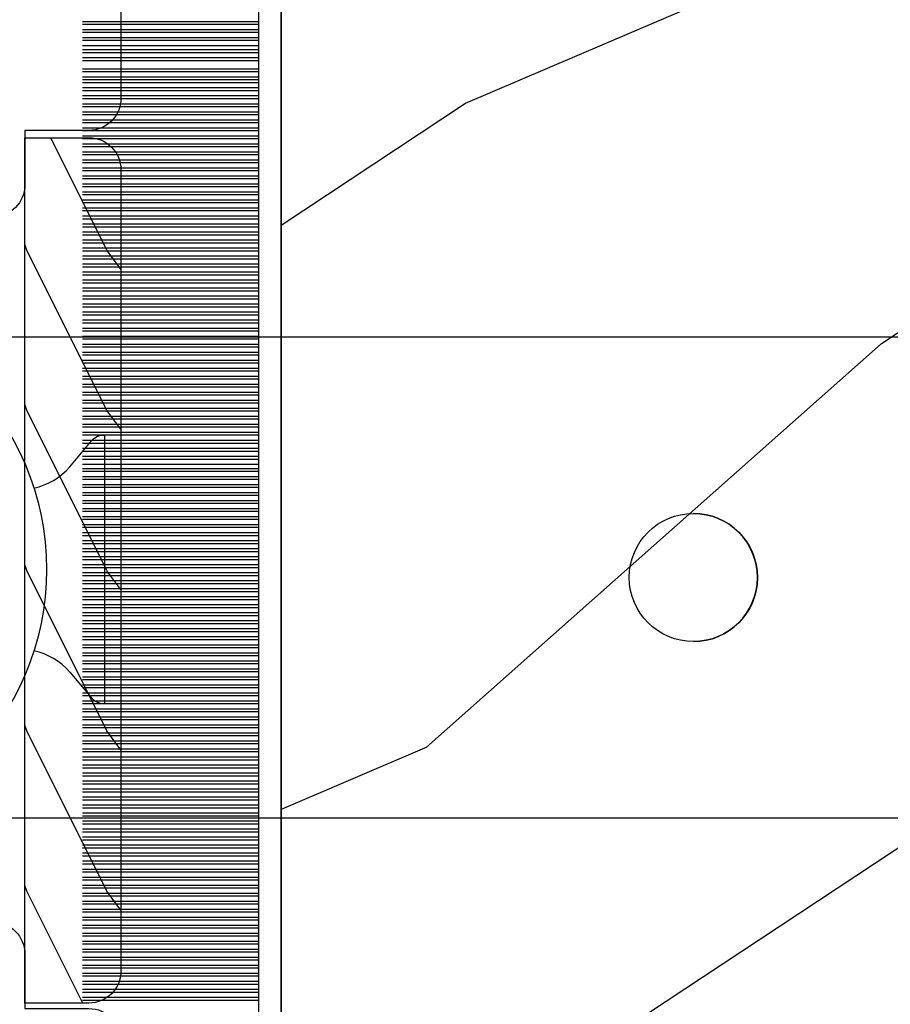
# Model space of a CAD drawing. Units: millimetres. Extents: x 986 to 22764, y -2147 to 1288.
# Drawn here: x 3764 to 3791, y 354 to 385 of the extents above; entities that cross this region are included whole.
import ezdxf

# ---------------------------------------------------------------- set-up
doc = ezdxf.new("R2010")
doc.units = ezdxf.units.MM
doc.header["$MEASUREMENT"] = 0
doc.layers.add('Sash Colonial - Volet colonial', color=4, linetype='Continuous')

# ---------------------------------------------------------------- blocks, each defined once
blk = doc.blocks.new('XL-002')
h = blk.add_hatch()
h.set_pattern_fill('WOOD1', color=1, scale=5, style=0, pattern_type=2)
h.set_pattern_definition([(216.8699, (-15.53669246716316, -46.52636076370814), (14.99999958912226, 10.00000061631658), [2.5, -22.5]), (206.5651, (-12.53669246716316, -48.02636076370814), (-4.999995789704538, -5.000006546981903), [5.59017, -5.59017]), (198.4349, (-12.53669246716316, -50.52636076370814), (-10.00000217296481, -4.99999201611354), [3.16228, -12.64911])])
edge = h.paths.add_edge_path()
edge.add_line((27, 1.999999999999986), (27, 0))
edge.add_line((27, 0), (0, 0))
edge.add_line((0, 0), (0, 1.999999999999986))
edge.add_arc((1, 1.999999999999986), 1, 90, 180, ccw=False)
edge.add_line((1, 2.999999999999986), (26, 2.999999999999986))
edge.add_arc((26, 1.999999999999986), 1, 0, 90, ccw=False)
at = {"color": 4}
blk.add_lwpolyline([(27, 1.999999999999986), (27, 0), (0, 0), (0, 1.999999999999986, -0.414213562373095), (1, 2.999999999999986), (26, 2.999999999999986, -0.414213562373095)], format="xyb", close=True, dxfattribs=at)
blk = doc.blocks.new('XL-004')
h = blk.add_hatch()
h.set_pattern_fill('WOOD1', color=1, scale=35, angle=45, style=0, pattern_type=2)
h.set_pattern_definition([(261.8699, (-65.33385236550367, -49.64709959865064), (24.74873225717667, 123.7436877245162), [17.5, -157.5]), (251.5651, (-43.05998875812742, -42.22247839619189), (5.324580640220233e-05, -49.49748624906613), [39.13119, -39.13119]), (243.4349, (-30.68562008736279, -54.59684706695647), (-24.74878761537801, -74.24618326199274), [22.13596, -88.54377000000001])])
edge = h.paths.add_edge_path()
edge.add_line((102.4200000000001, 0), (102.4200000000003, 8))
edge.add_line((102.4200000000003, 8), (105.4200000000003, 8.000000000000128))
edge.add_line((105.4200000000003, 8.000000000000128), (105.4200000000003, 0))
edge.add_line((105.4200000000003, 0), (166.9999999999999, 0))
edge.add_line((166.9999999999999, 0), (166.9999999999999, 32))
edge.add_line((166.9999999999999, 32), (161.3, 32))
edge.add_line((161.3, 32), (161.3, 24.5))
edge.add_line((161.3, 24.5), (158.3, 24.5))
edge.add_line((158.3, 24.5), (158.3, 32))
edge.add_line((158.3, 32), (136.37, 32))
edge.add_arc((136.37, 31.00000000000001), 0.9999999999999929, 90, 180.0000000000004)
edge.add_line((135.37, 31), (135.37, 29))
edge.add_line((135.37, 29), (133.67, 29))
edge.add_arc((133.67, 28.00000000000001), 0.9999999999999929, 90, 180.0000000000004)
edge.add_line((132.67, 28), (132.67, 20.5))
edge.add_arc((121.67, 22.11842105263156), 11.11842105263158, 188.3698322502368, 351.63016774976325, ccw=False)
edge.add_line((110.67, 20.49999999999999), (110.67, 28))
edge.add_arc((109.67, 27.99999999999999), 1, 0, 89.99999999999959)
edge.add_line((109.67, 28.99999999999999), (107.97, 29))
edge.add_line((107.97, 29), (107.97, 31))
edge.add_arc((106.97, 30.99999999999999), 1, 0, 89.99999999999959)
edge.add_line((106.97, 31.99999999999999), (85, 32))
edge.add_line((85, 32), (85, 24.5))
edge.add_line((85, 24.5), (82, 24.5))
edge.add_line((82, 24.5), (82, 32))
edge.add_line((82, 32), (60.03000000000003, 32))
edge.add_arc((60.03000000000004, 31), 1.000000000000004, 90.0000000000004, 179.9999999999998)
edge.add_line((59.03000000000003, 31), (59.03000000000003, 29))
edge.add_line((59.03000000000003, 29), (57.33000000000004, 29))
edge.add_arc((57.33000000000004, 28), 1, 90, 179.9999999999996)
edge.add_line((56.33000000000004, 28.00000000000001), (56.32999999999998, 20.49999999999999))
edge.add_arc((45.33000000000001, 22.11842105263156), 11.11842105263155, 188.3698322502368, 351.63016774976325, ccw=False)
edge.add_line((34.33000000000004, 20.5), (34.33000000000004, 28))
edge.add_arc((33.33000000000004, 28), 1, 0, 89.9999999999998)
edge.add_line((33.33000000000004, 29), (31.63, 29))
edge.add_line((31.63, 29), (31.63, 31))
edge.add_arc((30.62999999999999, 31), 1.000000000000004, 0, 89.99999999999959)
edge.add_line((30.63, 32), (8.699999999999989, 32.00000000000001))
edge.add_line((8.699999999999989, 32.00000000000001), (8.699999999999989, 24.50000000000001))
edge.add_line((8.699999999999989, 24.50000000000001), (5.699999999999974, 24.50000000000001))
edge.add_line((5.699999999999974, 24.50000000000001), (5.699999999999989, 32))
edge.add_line((5.699999999999989, 32), (0, 32))
edge.add_line((0, 32), (0, 0))
edge.add_line((0, 0), (102.4200000000001, 0))
at = {"color": 4}
blk.add_lwpolyline([(8.699999999999989, 32.00000000000001), (30.63, 32, -0.414213562373095), (31.63, 31), (31.63, 29), (33.33000000000004, 29, -0.414213562373095), (34.33000000000004, 28), (34.33000000000004, 20.49999999999999, 0.8636363636363632), (56.32999999999998, 20.49999999999999), (56.33000000000004, 28, -0.414213562373095), (57.33000000000004, 29), (59.03000000000003, 29), (59.03000000000003, 31, -0.414213562373095), (60.03000000000003, 32), (82, 32)], format="xyb", dxfattribs=at)
blk = doc.blocks.new('Q-108-b')
at = {"color": 3}
for p, q in [((13.7151417512377, 2.842170943040401e-13), (9.909989845754524, 1.108446667785756e-12)), ((90.79691142861282, 2.557953848736361e-13), (13.71514175123775, 2.842170943040401e-13)), ((15.82486645516661, -11.433788514452), (15.82486645516661, -3.066211485227711)), ((14.72386414100419, -4.045296840030957), (15.40746684252491, -3.241058367653636)), ((14.72386414100419, -10.45470315964873), (15.40746684252491, -11.25894163202605)), ((9.909989845754524, -14.99999999999889), (13.7151417512377, -14.99999999999972)), ((13.7151417512377, -14.99999999999967), (90.79691142861282, -14.99999999999972))]:
    blk.add_line(p, q, dxfattribs=at)
blk.add_circle((5.624866455166341, -7.249999999837655), 8.374999999999996, dxfattribs=at)
for centre, radius, start, end in [((15.78843650140465, -3.564882577701411), 0.4999999999999976, 85.8217324594019, 139.6354634269039), ((13.1999855054853, -2.749999999839886), 1.99999999999999, 281.6822113668198, 319.6354634269033), ((13.1999855054853, -11.74999999983982), 1.999999999999992, 40.36453657309674, 78.31778863317682), ((15.78843650140465, -10.93511742197832), 0.4999999999999978, 220.3645365730961, 274.1782675405981)]:
    blk.add_arc(centre, radius, start, end, dxfattribs=at)
blk.add_ellipse((34.19696666869629, -7.499999999999716), major_axis=(8.387844329051195e-17, -2), ratio=0.9999990240267941, dxfattribs=at)
blk.add_ellipse((34.19466142000817, -7.500000000000199), major_axis=(0.0011526243440405, -1.999999667863605), ratio=0.9999990240274423, start_param=0, end_param=3.140440025807091, dxfattribs=at)
blk = doc.blocks.new('XL-030-A')
h = blk.add_hatch()
h.set_pattern_fill('WOOD1', color=1, scale=30, angle=30, pattern_type=2)
h.set_pattern_definition([(246.8699, (-4.607695154586734, 31.98076211353316), (47.94228235666637, 96.96152619690801), [15, -135]), (236.5651, (15.48076211353316, 33.18653347947321), (-10.98072059525049, -40.98078350176264), [33.54102, -33.54102]), (228.4349, (22.98076211353316, 20.19615242270663), (-36.96155946978204, -55.9807271469366), [18.97368, -75.89465999999999])])
h.paths.add_polyline_path([(9.599999999999907, -17.32984241998702), (7.599999999999909, -17.32984241998702, -0.3642693064109544), (7.107504690431414, -16.91614635994941), (6.892495309568586, -14.44353848002444, 0.3642693064109544), (6.400000000000091, -14.02984241998684), (3.552713678800501e-15, -14.02984241998684), (0, 0, 0.3545448909899664), (-8.699999999999818, -7.929842419986926), (-11.19999999999981, -7.929842419986926), (-11.20000000000027, -46.49984241998708), (-8.167868434325467, -46.49914568678885, 0.4187618970042504), (-6.667315255649964, -44.97408037093192), (-6.579590485646072, -40.99914568678886), (-3.772121944201853, -41.00151718987004), (-3.719017912746654, -45.0386512361757, 0.4065924602418745), (-2.219004965848335, -46.50001751731192), (36.82642766385442, -46.49984241997213, 0.4090170684982392), (38.32618411387803, -45.02649600906773), (38.3985690727397, -40.99984293917848), (41.20228671290472, -41.00160992295903), (41.27436338054737, -45.05729454982807, 0.4090184068785947), (42.77357921286925, -46.49984241998722), (45.79999999999916, -46.49984241998708), (45.80000000000018, -14.02984241998638), (10.80000000000017, -14.02984241998684, 0.4142135623730914), (10.30000000000018, -14.52984241998684), (10.09999999999991, -16.82984241998702, -0.4142135623730951)])
at = {"color": 4}
blk.add_lwpolyline([(36.82642093717682, -46.49984241998722), (-2.219011694843925, -46.50001751732701, -0.4141515331698147), (-3.719528717730054, -44.99981824867947), (-3.772121944201853, -41.00151718987004), (-6.579590485646076, -40.99914568678886), (-6.667315255649964, -44.97408037093192, -0.4187618970025249), (-8.167868434316642, -46.49914568678885), (-11.20000000000027, -46.49984241998708), (-11.19999999999982, -7.929842419986926)], format="xyb", dxfattribs=at)
blk = doc.blocks.new('CF-073')
at = {"color": 30}
for p, q in [((15.08799612565447, 0.6999999999998181), (15.08799612565447, 6.199999999999818)), ((15.17638447330279, 0.6999999999998181), (15.17638447330279, 6.199999999999818)), ((15.33799612565447, 0.6999999999998181), (15.33799612565447, 6.199999999999818)), ((15.42638447330279, 0.6999999999998181), (15.42638447330279, 6.199999999999818)), ((15.58799612565447, 0.6999999999998181), (15.58799612565447, 6.199999999999818)), ((15.67638447330279, 0.6999999999998181), (15.67638447330279, 6.199999999999818)), ((15.83799612565447, 0.6999999999998181), (15.83799612565447, 6.199999999999818)), ((15.92638447330279, 0.6999999999998181), (15.92638447330279, 6.199999999999818)), ((16.08799612565447, 0.6999999999998181), (16.08799612565447, 6.199999999999818)), ((16.17638447330279, 0.6999999999998181), (16.17638447330279, 6.199999999999818)), ((16.33799612565447, 0.6999999999998181), (16.33799612565447, 6.199999999999818)), ((16.42638447330279, 0.6999999999998181), (16.42638447330279, 6.199999999999818)), ((16.58799612565447, 0.6999999999998181), (16.58799612565447, 6.199999999999818)), ((16.67638447330279, 0.6999999999998181), (16.67638447330279, 6.199999999999818)), ((16.83799612565446, 0.6999999999998181), (16.83799612565446, 6.199999999999818)), ((16.92638447330279, 0.6999999999998181), (16.92638447330279, 6.199999999999818)), ((17.08799612565446, 0.6999999999998181), (17.08799612565446, 6.199999999999818)), ((17.17638447330279, 0.6999999999998181), (17.17638447330279, 6.199999999999818)), ((17.33799612565446, 0.6999999999998181), (17.33799612565446, 6.199999999999818)), ((17.42638447330279, 0.6999999999998181), (17.42638447330279, 6.199999999999818)), ((17.58799612565446, 0.6999999999998181), (17.58799612565446, 6.199999999999818)), ((17.67638447330279, 0.6999999999998181), (17.67638447330279, 6.199999999999818)), ((17.83799612565446, 0.6999999999998181), (17.83799612565446, 6.199999999999818)), ((17.92638447330279, 0.6999999999998181), (17.92638447330279, 6.199999999999818)), ((18.08799612565446, 0.6999999999998181), (18.08799612565446, 6.199999999999818)), ((18.17638447330279, 0.6999999999998181), (18.17638447330279, 6.199999999999818)), ((18.33799612565446, 0.6999999999998181), (18.33799612565446, 6.199999999999818)), ((18.42638447330279, 0.6999999999998181), (18.42638447330279, 6.199999999999818)), ((18.58799612565446, 0.6999999999998181), (18.58799612565446, 6.199999999999818)), ((18.67638447330279, 0.6999999999998181), (18.67638447330279, 6.199999999999818)), ((18.83799612565446, 0.6999999999998181), (18.83799612565446, 6.199999999999818)), ((18.92638447330279, 0.6999999999998181), (18.92638447330279, 6.199999999999818)), ((19.08799612565446, 0.6999999999998181), (19.08799612565446, 6.199999999999818)), ((19.17638447330279, 0.6999999999998181), (19.17638447330279, 6.199999999999818)), ((19.33799612565446, 0.6999999999998181), (19.33799612565446, 6.199999999999818)), ((19.42638447330279, 0.6999999999998181), (19.42638447330279, 6.199999999999818)), ((19.58799612565446, 0.6999999999998181), (19.58799612565446, 6.199999999999818)), ((19.67638447330279, 0.6999999999998181), (19.67638447330279, 6.199999999999818)), ((19.83799612565446, 0.6999999999998181), (19.83799612565446, 6.199999999999818)), ((19.92638447330279, 0.6999999999998181), (19.92638447330279, 6.199999999999818)), ((20.08799612565446, 0.6999999999998181), (20.08799612565446, 6.199999999999818)), ((20.17638447330279, 0.6999999999998181), (20.17638447330279, 6.199999999999818)), ((20.33799612565446, 0.6999999999998181), (20.33799612565446, 6.199999999999818)), ((20.42638447330279, 0.6999999999998181), (20.42638447330279, 6.199999999999818)), ((20.58799612565446, 0.6999999999998181), (20.58799612565446, 6.199999999999818)), ((20.67638447330279, 0.6999999999998181), (20.67638447330279, 6.199999999999818)), ((20.83799612565446, 0.6999999999998181), (20.83799612565446, 6.199999999999818)), ((20.92638447330279, 0.6999999999998181), (20.92638447330279, 6.199999999999818)), ((21.08799612565446, 0.6999999999998181), (21.08799612565446, 6.199999999999818)), ((21.17638447330279, 0.6999999999998181), (21.17638447330279, 6.199999999999818)), ((21.33799612565446, 0.6999999999998181), (21.33799612565446, 6.199999999999818)), ((21.42638447330279, 0.6999999999998181), (21.42638447330279, 6.199999999999818)), ((21.58799612565446, 0.6999999999998181), (21.58799612565446, 6.199999999999818)), ((21.67638447330279, 0.6999999999998181), (21.67638447330279, 6.199999999999818)), ((21.83799612565446, 0.6999999999998181), (21.83799612565446, 6.199999999999818)), ((21.92638447330279, 0.6999999999998181), (21.92638447330279, 6.199999999999818)), ((22.08799612565446, 0.6999999999998181), (22.08799612565446, 6.199999999999818)), ((22.17638447330279, 0.6999999999998181), (22.17638447330279, 6.199999999999818)), ((22.33799612565446, 0.6999999999998181), (22.33799612565446, 6.199999999999818)), ((22.42638447330279, 0.6999999999998181), (22.42638447330279, 6.199999999999818)), ((22.58799612565446, 0.6999999999998181), (22.58799612565446, 6.199999999999818)), ((22.67638447330279, 0.6999999999998181), (22.67638447330279, 6.199999999999818)), ((22.83799612565446, 0.6999999999998181), (22.83799612565446, 6.199999999999818)), ((22.92638447330279, 0.6999999999998181), (22.92638447330279, 6.199999999999818)), ((23.08799612565446, 0.6999999999998181), (23.08799612565446, 6.199999999999818)), ((23.17638447330279, 0.6999999999998181), (23.17638447330279, 6.199999999999818)), ((23.33799612565446, 0.6999999999998181), (23.33799612565446, 6.199999999999818)), ((23.42638447330279, 0.6999999999998181), (23.42638447330279, 6.199999999999818)), ((23.58799612565446, 0.6999999999998181), (23.58799612565446, 6.199999999999818)), ((23.67638447330279, 0.6999999999998181), (23.67638447330279, 6.199999999999818)), ((23.83799612565446, 0.6999999999998181), (23.83799612565446, 6.199999999999818)), ((23.92638447330279, 0.6999999999998181), (23.92638447330279, 6.199999999999818)), ((24.08799612565446, 0.6999999999998181), (24.08799612565446, 6.199999999999818)), ((24.17638447330279, 0.6999999999998181), (24.17638447330279, 6.199999999999818)), ((24.33799612565446, 0.6999999999998181), (24.33799612565446, 6.199999999999818)), ((24.42638447330279, 0.6999999999998181), (24.42638447330279, 6.199999999999818)), ((24.58799612565446, 0.6999999999998181), (24.58799612565446, 6.199999999999818)), ((24.67638447330279, 0.6999999999998181), (24.67638447330279, 6.199999999999818)), ((24.83799612565446, 0.6999999999998181), (24.83799612565446, 6.199999999999818)), ((24.92638447330279, 0.6999999999998181), (24.92638447330279, 6.199999999999818)), ((25.08799612565446, 0.6999999999998181), (25.08799612565446, 6.199999999999818)), ((25.17638447330279, 0.6999999999998181), (25.17638447330279, 6.199999999999818)), ((25.33799612565446, 0.6999999999998181), (25.33799612565446, 6.199999999999818)), ((25.42638447330279, 0.6999999999998181), (25.42638447330279, 6.199999999999818)), ((25.58799612565446, 0.6999999999998181), (25.58799612565446, 6.199999999999818)), ((25.67638447330279, 0.6999999999998181), (25.67638447330279, 6.199999999999818)), ((25.83799612565446, 0.6999999999998181), (25.83799612565446, 6.199999999999818)), ((25.92638447330279, 0.6999999999998181), (25.92638447330279, 6.199999999999818)), ((26.08799612565446, 0.6999999999998181), (26.08799612565446, 6.199999999999818)), ((26.17638447330279, 0.6999999999998181), (26.17638447330279, 6.199999999999818)), ((26.33799612565446, 0.6999999999998181), (26.33799612565446, 6.199999999999818)), ((26.42638447330279, 0.6999999999998181), (26.42638447330279, 6.199999999999818)), ((26.58799612565446, 0.6999999999998181), (26.58799612565446, 6.199999999999818)), ((26.67638447330279, 0.6999999999998181), (26.67638447330279, 6.199999999999818)), ((26.83799612565446, 0.6999999999998181), (26.83799612565446, 6.199999999999818)), ((26.92638447330279, 0.6999999999998181), (26.92638447330279, 6.199999999999818)), ((27.08799612565446, 0.6999999999998181), (27.08799612565446, 6.199999999999818)), ((27.17638447330279, 0.6999999999998181), (27.17638447330279, 6.199999999999818)), ((27.33799612565446, 0.6999999999998181), (27.33799612565446, 6.199999999999818)), ((27.42638447330279, 0.6999999999998181), (27.42638447330279, 6.199999999999818)), ((27.58799612565446, 0.6999999999998181), (27.58799612565446, 6.199999999999818)), ((27.67638447330279, 0.6999999999998181), (27.67638447330279, 6.199999999999818)), ((27.83799612565446, 0.6999999999998181), (27.83799612565446, 6.199999999999818)), ((27.92638447330279, 0.6999999999998181), (27.92638447330279, 6.199999999999818)), ((28.08799612565446, 0.6999999999998181), (28.08799612565446, 6.199999999999818)), ((28.17638447330279, 0.6999999999998181), (28.17638447330279, 6.199999999999818)), ((28.33799612565446, 0.6999999999998181), (28.33799612565446, 6.199999999999818)), ((28.42638447330279, 0.6999999999998181), (28.42638447330279, 6.199999999999818)), ((28.58799612565446, 0.6999999999998181), (28.58799612565446, 6.199999999999818)), ((28.67638447330279, 0.6999999999998181), (28.67638447330279, 6.199999999999818)), ((28.83799612565446, 0.6999999999998181), (28.83799612565446, 6.199999999999818)), ((28.92638447330279, 0.6999999999998181), (28.92638447330279, 6.199999999999818)), ((29.08799612565446, 0.6999999999998181), (29.08799612565446, 6.199999999999818)), ((29.17638447330279, 0.6999999999998181), (29.17638447330279, 6.199999999999818)), ((29.33799612565446, 0.6999999999998181), (29.33799612565446, 6.199999999999818)), ((29.42638447330279, 0.6999999999998181), (29.42638447330279, 6.199999999999818)), ((29.58799612565446, 0.6999999999998181), (29.58799612565446, 6.199999999999818)), ((29.67638447330279, 0.6999999999998181), (29.67638447330279, 6.199999999999818)), ((29.83799612565446, 0.6999999999998181), (29.83799612565446, 6.199999999999818)), ((29.92638447330279, 0.6999999999998181), (29.92638447330279, 6.199999999999818)), ((30.08799612565446, 0.6999999999998181), (30.08799612565446, 6.199999999999818)), ((30.17638447330279, 0.6999999999998181), (30.17638447330279, 6.199999999999818)), ((30.33799612565446, 0.6999999999998181), (30.33799612565446, 6.199999999999818)), ((30.42638447330279, 0.6999999999998181), (30.42638447330279, 6.199999999999818)), ((30.58799612565446, 0.6999999999998181), (30.58799612565446, 6.199999999999818)), ((30.67638447330279, 0.6999999999998181), (30.67638447330279, 6.199999999999818)), ((30.83799612565446, 0.6999999999998181), (30.83799612565446, 6.199999999999818)), ((30.92638447330279, 0.6999999999998181), (30.92638447330279, 6.199999999999818)), ((31.08799612565446, 0.6999999999998181), (31.08799612565446, 6.199999999999818)), ((31.17638447330279, 0.6999999999998181), (31.17638447330279, 6.199999999999818)), ((31.33799612565446, 0.6999999999998181), (31.33799612565446, 6.199999999999818)), ((31.33799612565446, 0.6999999999998181), (31.33799612565446, 6.199999999999818)), ((31.42638447330279, 0.6999999999998181), (31.42638447330279, 6.199999999999818)), ((31.42638447330279, 0.6999999999998181), (31.42638447330279, 6.199999999999818)), ((31.58799612565446, 0.6999999999998181), (31.58799612565446, 6.199999999999818)), ((31.67638447330279, 0.6999999999998181), (31.67638447330279, 6.199999999999818)), ((31.80753280825371, 0.6999999999998181), (31.80753280825371, 6.199999999999818)), ((31.96914446060538, 0.6999999999998181), (31.96914446060538, 6.199999999999818)), ((32.05753280825371, 0.6999999999998181), (32.05753280825371, 6.199999999999818)), ((32.21914446060538, 0.6999999999998181), (32.21914446060538, 6.199999999999818)), ((32.30753280825371, 0.6999999999998181), (32.30753280825371, 6.199999999999818)), ((32.46914446060538, 0.6999999999998181), (32.46914446060538, 6.199999999999818)), ((32.55753280825371, 0.6999999999998181), (32.55753280825371, 6.199999999999818)), ((32.71914446060538, 0.6999999999998181), (32.71914446060538, 6.199999999999818)), ((32.80753280825371, 0.6999999999998181), (32.80753280825371, 6.199999999999818)), ((32.96914446060538, 0.6999999999998181), (32.96914446060538, 6.199999999999818)), ((33.05753280825371, 0.6999999999998181), (33.05753280825371, 6.199999999999818)), ((33.21914446060538, 0.6999999999998181), (33.21914446060538, 6.199999999999818)), ((33.30753280825371, 0.6999999999998181), (33.30753280825371, 6.199999999999818)), ((33.46914446060538, 0.6999999999998181), (33.46914446060538, 6.199999999999818)), ((33.55753280825371, 0.6999999999998181), (33.55753280825371, 6.199999999999818)), ((33.71914446060538, 0.6999999999998181), (33.71914446060538, 6.199999999999818)), ((33.80753280825371, 0.6999999999998181), (33.80753280825371, 6.199999999999818)), ((33.96914446060538, 0.6999999999998181), (33.96914446060538, 6.199999999999818)), ((34.05753280825371, 0.6999999999998181), (34.05753280825371, 6.199999999999818)), ((34.21914446060538, 0.6999999999998181), (34.21914446060538, 6.199999999999818)), ((34.30753280825371, 0.6999999999998181), (34.30753280825371, 6.199999999999818)), ((34.46914446060538, 0.6999999999998181), (34.46914446060538, 6.199999999999818)), ((34.55753280825371, 0.6999999999998181), (34.55753280825371, 6.199999999999818)), ((34.71914446060538, 0.6999999999998181), (34.71914446060538, 6.199999999999818)), ((34.80753280825371, 0.6999999999998181), (34.80753280825371, 6.199999999999818)), ((34.96914446060538, 0.6999999999998181), (34.96914446060538, 6.199999999999818)), ((35.05753280825371, 0.6999999999998181), (35.05753280825371, 6.199999999999818)), ((35.21914446060538, 0.6999999999998181), (35.21914446060538, 6.199999999999818)), ((35.30753280825371, 0.6999999999998181), (35.30753280825371, 6.199999999999818)), ((35.46914446060538, 0.6999999999998181), (35.46914446060538, 6.199999999999818)), ((35.55753280825371, 0.6999999999998181), (35.55753280825371, 6.199999999999818)), ((35.71914446060538, 0.6999999999998181), (35.71914446060538, 6.199999999999818)), ((35.80753280825371, 0.6999999999998181), (35.80753280825371, 6.199999999999818)), ((35.96914446060538, 0.6999999999998181), (35.96914446060538, 6.199999999999818)), ((36.05753280825371, 0.6999999999998181), (36.05753280825371, 6.199999999999818)), ((36.21914446060538, 0.6999999999998181), (36.21914446060538, 6.199999999999818)), ((36.30753280825371, 0.6999999999998181), (36.30753280825371, 6.199999999999818)), ((36.46914446060538, 0.6999999999998181), (36.46914446060538, 6.199999999999818)), ((36.55753280825371, 0.6999999999998181), (36.55753280825371, 6.199999999999818)), ((36.71914446060538, 0.6999999999998181), (36.71914446060538, 6.199999999999818)), ((36.80753280825371, 0.6999999999998181), (36.80753280825371, 6.199999999999818)), ((36.96914446060538, 0.6999999999998181), (36.96914446060538, 6.199999999999818)), ((37.05753280825371, 0.6999999999998181), (37.05753280825371, 6.199999999999818)), ((37.21914446060538, 0.6999999999998181), (37.21914446060538, 6.199999999999818)), ((37.30753280825371, 0.6999999999998181), (37.30753280825371, 6.199999999999818)), ((37.46914446060538, 0.6999999999998181), (37.46914446060538, 6.199999999999818)), ((37.55753280825371, 0.6999999999998181), (37.55753280825371, 6.199999999999818)), ((37.71914446060538, 0.6999999999998181), (37.71914446060538, 6.199999999999818)), ((37.80753280825371, 0.6999999999998181), (37.80753280825371, 6.199999999999818)), ((37.96914446060538, 0.6999999999998181), (37.96914446060538, 6.199999999999818)), ((38.05753280825371, 0.6999999999998181), (38.05753280825371, 6.199999999999818)), ((38.21914446060538, 0.6999999999998181), (38.21914446060538, 6.199999999999818)), ((38.30753280825371, 0.6999999999998181), (38.30753280825371, 6.199999999999818)), ((38.46914446060538, 0.6999999999998181), (38.46914446060538, 6.199999999999818)), ((38.55753280825371, 0.6999999999998181), (38.55753280825371, 6.199999999999818)), ((38.71914446060538, 0.6999999999998181), (38.71914446060538, 6.199999999999818)), ((38.80753280825371, 0.6999999999998181), (38.80753280825371, 6.199999999999818)), ((38.96914446060538, 0.6999999999998181), (38.96914446060538, 6.199999999999818)), ((39.05753280825371, 0.6999999999998181), (39.05753280825371, 6.199999999999818)), ((39.21914446060538, 0.6999999999998181), (39.21914446060538, 6.199999999999818)), ((39.30753280825371, 0.6999999999998181), (39.30753280825371, 6.199999999999818)), ((39.46914446060538, 0.6999999999998181), (39.46914446060538, 6.199999999999818)), ((39.55753280825371, 0.6999999999998181), (39.55753280825371, 6.199999999999818)), ((39.71914446060538, 0.6999999999998181), (39.71914446060538, 6.199999999999818)), ((39.80753280825371, 0.6999999999998181), (39.80753280825371, 6.199999999999818)), ((39.96914446060538, 0.6999999999998181), (39.96914446060538, 6.199999999999818)), ((40.05753280825368, 0.6999999999998181), (40.05753280825368, 6.199999999999818)), ((40.21914446060535, 0.6999999999998181), (40.21914446060535, 6.199999999999818)), ((40.30753280825368, 0.6999999999998181), (40.30753280825368, 6.199999999999818)), ((40.46914446060535, 0.6999999999998181), (40.46914446060535, 6.199999999999818)), ((40.55753280825368, 0.6999999999998181), (40.55753280825368, 6.199999999999818)), ((40.71914446060535, 0.6999999999998181), (40.71914446060535, 6.199999999999818)), ((40.80753280825368, 0.6999999999998181), (40.80753280825368, 6.199999999999818)), ((40.96914446060535, 0.6999999999998181), (40.96914446060535, 6.199999999999818)), ((41.05753280825368, 0.6999999999998181), (41.05753280825368, 6.199999999999818)), ((41.21914446060535, 0.6999999999998181), (41.21914446060535, 6.199999999999818)), ((41.30753280825368, 0.6999999999998181), (41.30753280825368, 6.199999999999818)), ((41.46914446060535, 0.6999999999998181), (41.46914446060535, 6.199999999999818)), ((41.55753280825368, 0.6999999999998181), (41.55753280825368, 6.199999999999818)), ((41.71914446060535, 0.6999999999998181), (41.71914446060535, 6.199999999999818)), ((41.80753280825368, 0.6999999999998181), (41.80753280825368, 6.199999999999818)), ((41.96914446060535, 0.6999999999998181), (41.96914446060535, 6.199999999999818)), ((42.05753280825368, 0.6999999999998181), (42.05753280825368, 6.199999999999818)), ((42.21914446060535, 0.6999999999998181), (42.21914446060535, 6.199999999999818)), ((42.30753280825368, 0.6999999999998181), (42.30753280825368, 6.199999999999818)), ((42.46914446060535, 0.6999999999998181), (42.46914446060535, 6.199999999999818)), ((42.55753280825368, 0.6999999999998181), (42.55753280825368, 6.199999999999818)), ((42.71914446060535, 0.6999999999998181), (42.71914446060535, 6.199999999999818)), ((42.80753280825368, 0.6999999999998181), (42.80753280825368, 6.199999999999818)), ((42.96914446060535, 0.6999999999998181), (42.96914446060535, 6.199999999999818)), ((43.05753280825368, 0.6999999999998181), (43.05753280825368, 6.199999999999818)), ((43.21914446060535, 0.6999999999998181), (43.21914446060535, 6.199999999999818)), ((43.30753280825368, 0.6999999999998181), (43.30753280825368, 6.199999999999818)), ((43.46914446060535, 0.6999999999998181), (43.46914446060535, 6.199999999999818)), ((43.55753280825368, 0.6999999999998181), (43.55753280825368, 6.199999999999818)), ((43.71914446060535, 0.6999999999998181), (43.71914446060535, 6.199999999999818)), ((43.80753280825368, 0.6999999999998181), (43.80753280825368, 6.199999999999818)), ((43.80753280825368, 0.6999999999998181), (43.80753280825368, 6.199999999999818)), ((43.89592115590202, 0.6999999999998181), (43.89592115590202, 6.199999999999818)), ((44.05753280825368, 0.6999999999998181), (44.05753280825368, 6.199999999999818)), ((44.14592115590202, 0.6999999999998181), (44.14592115590202, 6.199999999999818)), ((44.40684779070355, 0.6999999999998181), (44.40684779070355, 6.199999999999818)), ((44.49523613835188, 0.6999999999998181), (44.49523613835188, 6.199999999999818)), ((44.65684779070355, 0.6999999999998181), (44.65684779070355, 6.199999999999818)), ((44.74523613835188, 0.6999999999998181), (44.74523613835188, 6.199999999999818)), ((44.87638447330281, 0.6999999999998181), (44.87638447330281, 6.199999999999818)), ((45.03799612565447, 0.6999999999998181), (45.03799612565447, 6.199999999999818)), ((45.12638447330281, 0.6999999999998181), (45.12638447330281, 6.199999999999818)), ((45.28799612565447, 0.6999999999998181), (45.28799612565447, 6.199999999999818)), ((45.37638447330281, 0.6999999999998181), (45.37638447330281, 6.199999999999818)), ((45.53799612565447, 0.6999999999998181), (45.53799612565447, 6.199999999999818)), ((45.62638447330281, 0.6999999999998181), (45.62638447330281, 6.199999999999818))]:
    blk.add_line(p, q, dxfattribs=at)
blk.add_lwpolyline([(0, -16.50000000000018), (0, 0), (57.00000000000017, 0), (57.00000000000017, 0.6999999999998181), (-0.6999999999998181, 0.6999999999998181), (-0.6999999999998181, -16.50000000000018)], close=True, dxfattribs=at)

msp = doc.modelspace()

# ---------------------------------------------------------------- block references
for name, p, rotation in [('XL-004', (3735.42323797136, 412.9127003624897), 270), ('CF-073', (3772.42323797136, 339.0487956438199), 90.00000000000001), ('XL-002', (3764.42323797136, 381.052500264989), 270)]:
    msp.add_blockref(name, p, dxfattribs=dict(rotation=rotation))
msp.add_blockref('Q-108-b', (3751.100921171501, 374.8327003623278))
at = {"layer": 'Sash Colonial - Volet colonial', "xscale": -1, "rotation": 270}
msp.add_blockref('XL-030-A', (3818.923080391347, 350.2487956438206), dxfattribs=at)

doc.saveas('drawing.dxf')
